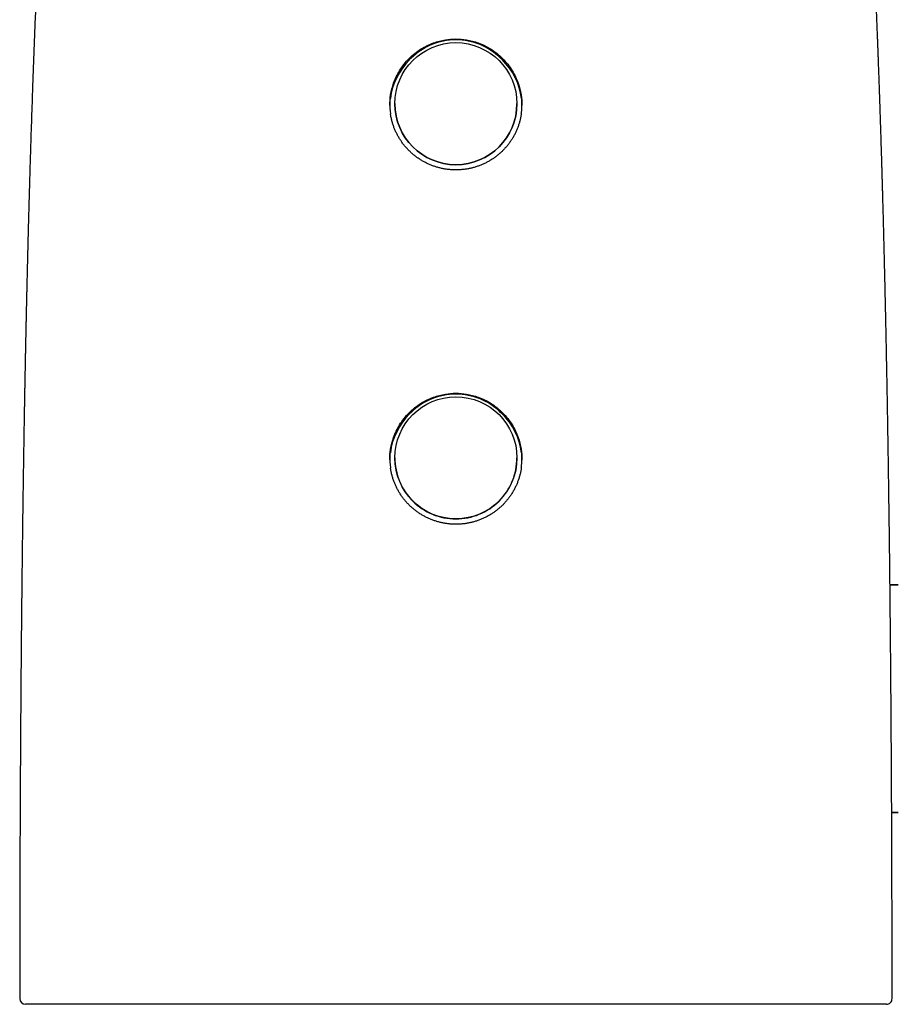
# Model space of a CAD drawing. Units: millimetres. Extents: x 8 to 694, y 12 to 715.
# Drawn here: x 325 to 387, y 422 to 492 of the extents above; entities that cross this region are included whole.
import ezdxf

# ---------------------------------------------------------------- set-up
doc = ezdxf.new("R2010")
doc.units = ezdxf.units.MM

msp = doc.modelspace()

# ---------------------------------------------------------------- linework, layer by layer
at = {"color": 7, "linetype": 'Continuous', "lineweight": 30}
for p, q in [((352.841, 488.859), (352.734, 488.755)), ((359.258, 488.755), (359.152, 488.859)), ((351.339, 485.575), (351.338, 485.517)), ((351.693, 485.656), (351.693, 485.65)), ((360.3, 485.65), (360.3, 485.656)), ((352.841, 463.889), (352.734, 463.784)), ((359.258, 463.784), (359.152, 463.889)), ((351.338, 460.538), (351.339, 460.597)), ((351.693, 460.686), (351.693, 460.679)), ((360.3, 460.679), (360.3, 460.686)), ((360.653, 460.6), (360.655, 460.529)), ((387.186, 451.731), (386.601, 451.731)), ((387.186, 451.722), (386.601, 451.722)), ((386.721, 435.703), (387.186, 435.703)), ((386.721, 435.693), (387.186, 435.693)), ((386.749, 422.568), (386.749, 422.568))]:
    msp.add_line(p, q, dxfattribs=at)
at = {"color": 7, "linetype": 'Continuous', "lineweight": 30, "flags": 128}
msp.add_lwpolyline([(360.655, 485.479), (360.655, 485.496), (360.654, 485.566)], dxfattribs=at)
at = {"color": 7, "linetype": 'Continuous', "lineweight": 30}
for centre in [(355.996, 485.652), (355.996, 460.689)]:
    msp.add_circle(centre, 4.302, dxfattribs=at)
for centre, radius, start, end in [((355.996, 485.637), 4.51, 89.99427, 134.39595), ((355.997, 485.637), 4.51, 45.60405, 90.00573), ((355.989, 485.431), 4.651, 134.39738, 172.86142), ((356.004, 485.431), 4.652, 7.17171, 45.60245), ((355.996, 485.654), 4.303, 180.05473, 359.94527), ((355.996, 460.667), 4.51, 89.99427, 134.39595), ((355.997, 460.667), 4.51, 45.60405, 90.00573), ((355.989, 460.461), 4.652, 134.39756, 172.74942), ((356.004, 460.461), 4.651, 7.19878, 45.60261), ((355.994, 460.682), 4.301, 180.03375, 270.03469), ((355.999, 460.682), 4.301, 269.96531, 359.96625), ((325.644, 422.567), 0.4, 179.99382, 269.96386), ((386.349, 422.567), 0.4, 269.99997, 0.00829)]:
    msp.add_arc(centre, radius, start, end, dxfattribs=at)
for points, knots in [([(331.874, 547.072), (331.87, 547.051), (331.862, 547.002), (331.85, 546.933), (331.838, 546.868), (331.829, 546.816), (331.821, 546.771), (331.815, 546.735), (331.81, 546.706), (331.806, 546.684), (331.803, 546.666), (331.799, 546.648), (331.796, 546.627), (331.791, 546.602), (331.786, 546.572), (331.779, 546.53), (331.769, 546.474), (331.756, 546.401), (331.742, 546.32), (331.727, 546.234), (331.711, 546.147), (331.696, 546.058), (331.68, 545.97), (331.665, 545.884), (331.642, 545.755), (331.612, 545.585), (331.576, 545.377), (331.542, 545.181), (331.511, 545.007), (331.485, 544.855), (331.462, 544.726), (331.441, 544.607), (331.423, 544.499), (331.407, 544.408), (331.393, 544.332), (331.382, 544.267), (331.371, 544.205), (331.361, 544.142), (331.348, 544.068), (331.332, 543.978), (331.313, 543.87), (331.293, 543.749), (331.27, 543.617), (331.245, 543.476), (331.219, 543.326), (331.192, 543.167), (331.163, 542.999), (331.138, 542.849), (331.115, 542.719), (331.097, 542.61), (331.078, 542.499), (331.059, 542.391), (331.042, 542.291), (331.027, 542.202), (331.014, 542.125), (331.003, 542.06), (330.994, 542.007), (330.988, 541.97), (330.984, 541.943), (330.98, 541.921), (330.975, 541.894), (330.969, 541.856), (330.961, 541.809), (330.951, 541.75), (330.94, 541.686), (330.929, 541.619), (330.918, 541.553), (330.906, 541.486), (330.892, 541.4), (330.875, 541.297), (330.855, 541.178), (330.836, 541.062), (330.817, 540.952), (330.8, 540.847), (330.784, 540.751), (330.769, 540.659), (330.755, 540.576), (330.742, 540.498), (330.73, 540.427), (330.718, 540.352), (330.705, 540.275), (330.692, 540.194), (330.679, 540.114), (330.667, 540.043), (330.658, 539.984), (330.65, 539.941), (330.645, 539.905), (330.64, 539.877), (330.636, 539.852), (330.631, 539.824), (330.625, 539.786), (330.617, 539.736), (330.607, 539.673), (330.595, 539.599), (330.581, 539.514), (330.566, 539.42), (330.55, 539.32), (330.529, 539.192), (330.505, 539.043), (330.478, 538.874), (330.453, 538.72), (330.431, 538.58), (330.411, 538.453), (330.392, 538.33), (330.372, 538.208), (330.353, 538.083), (330.336, 537.976), (330.322, 537.889), (330.312, 537.822), (330.301, 537.753), (330.291, 537.687), (330.281, 537.626), (330.273, 537.573), (330.266, 537.53), (330.261, 537.496), (330.257, 537.469), (330.253, 537.444), (330.248, 537.415), (330.243, 537.378), (330.235, 537.331), (330.227, 537.275), (330.217, 537.212), (330.206, 537.14), (330.193, 537.059), (330.18, 536.97), (330.159, 536.834), (330.132, 536.656), (330.099, 536.442), (330.068, 536.237), (330.039, 536.042), (330.011, 535.856), (329.987, 535.689), (329.964, 535.54), (329.945, 535.41), (329.927, 535.288), (329.913, 535.192), (329.903, 535.119), (329.895, 535.068), (329.888, 535.018), (329.881, 534.973), (329.875, 534.932), (329.871, 534.902), (329.868, 534.879), (329.864, 534.857), (329.86, 534.829), (329.855, 534.793), (329.848, 534.748), (329.841, 534.694), (329.832, 534.632), (329.822, 534.564), (329.803, 534.432), (329.776, 534.242), (329.739, 533.986), (329.703, 533.729), (329.667, 533.471), (329.632, 533.226), (329.6, 532.994), (329.574, 532.806), (329.554, 532.659), (329.54, 532.554), (329.527, 532.458), (329.515, 532.372), (329.505, 532.296), (329.496, 532.23), (329.489, 532.177), (329.483, 532.136), (329.479, 532.105), (329.476, 532.08), (329.473, 532.061), (329.471, 532.045), (329.468, 532.024), (329.464, 531.995), (329.459, 531.955), (329.453, 531.908), (329.446, 531.855), (329.436, 531.782), (329.423, 531.687), (329.407, 531.565), (329.389, 531.432), (329.371, 531.294), (329.353, 531.155), (329.333, 531.004), (329.312, 530.844), (329.291, 530.675), (329.27, 530.516), (329.251, 530.367), (329.233, 530.228), (329.217, 530.098), (329.201, 529.974), (329.185, 529.851), (329.155, 529.609), (329.127, 529.387), (329.102, 529.187), (329.096, 529.131), (329.09, 529.083), (329.085, 529.045), (329.081, 529.016), (329.079, 528.992), (329.076, 528.968), (329.072, 528.937), (329.067, 528.898), (329.061, 528.85), (329.054, 528.793), (329.046, 528.728), (329.038, 528.658), (329.014, 528.46), (328.985, 528.219), (328.951, 527.936), (328.927, 527.736), (328.903, 527.534), (328.877, 527.307), (328.847, 527.052), (328.814, 526.766), (328.78, 526.468), (328.753, 526.229), (328.734, 526.056), (328.722, 525.956), (328.712, 525.867), (328.703, 525.787), (328.696, 525.718), (328.689, 525.659), (328.684, 525.611), (328.68, 525.573), (328.676, 525.539), (328.672, 525.504), (328.667, 525.462), (328.662, 525.41), (328.655, 525.347), (328.647, 525.274), (328.638, 525.19), (328.627, 525.095), (328.616, 524.993), (328.604, 524.886), (328.592, 524.773), (328.579, 524.651), (328.566, 524.524), (328.552, 524.396), (328.538, 524.267), (328.512, 524.024), (328.475, 523.668), (328.427, 523.204), (328.39, 522.84), (328.363, 522.574), (328.346, 522.407), (328.33, 522.249), (328.315, 522.101), (328.302, 521.963), (328.289, 521.836), (328.278, 521.719), (328.267, 521.612), (328.258, 521.517), (328.25, 521.432), (328.242, 521.357), (328.236, 521.295), (328.232, 521.246), (328.228, 521.207), (328.225, 521.179), (328.223, 521.16), (328.222, 521.149), (328.222, 521.141), (328.221, 521.136), (328.221, 521.133), (328.22, 521.128), (328.219, 521.118), (328.218, 521.103), (328.216, 521.08), (328.213, 521.05), (328.209, 521.01), (328.204, 520.962), (328.199, 520.904), (328.192, 520.837), (328.185, 520.76), (328.177, 520.675), (328.167, 520.577), (328.157, 520.464), (328.145, 520.337), (328.132, 520.199), (328.118, 520.049), (328.103, 519.888), (328.087, 519.715), (328.07, 519.53), (328.053, 519.352), (328.038, 519.182), (328.024, 519.022), (328.009, 518.855), (327.993, 518.682), (327.977, 518.502), (327.961, 518.318), (327.944, 518.129), (327.927, 517.941), (327.911, 517.757), (327.896, 517.583), (327.882, 517.421), (327.869, 517.269), (327.857, 517.128), (327.846, 516.998), (327.836, 516.879), (327.827, 516.771), (327.819, 516.675), (327.812, 516.591), (327.806, 516.518), (327.801, 516.456), (327.796, 516.404), (327.793, 516.359), (327.789, 516.317), (327.785, 516.273), (327.781, 516.223), (327.777, 516.168), (327.772, 516.109), (327.766, 516.045), (327.76, 515.963), (327.751, 515.86), (327.741, 515.735), (327.73, 515.6), (327.718, 515.454), (327.705, 515.296), (327.692, 515.127), (327.677, 514.947), (327.662, 514.756), (327.641, 514.488), (327.614, 514.147), (327.555, 513.384), (327.494, 512.57), (327.431, 511.707), (327.391, 511.148), (327.351, 510.588), (327.312, 510.028), (327.274, 509.464), (327.236, 508.904), (327.2, 508.346), (327.163, 507.79), (327.127, 507.224), (327.091, 506.649), (327.056, 506.085), (327.023, 505.535), (326.991, 504.997), (326.958, 504.451), (326.933, 504.019), (326.915, 503.706), (326.905, 503.519), (326.895, 503.341), (326.885, 503.173), (326.876, 503.016), (326.868, 502.87), (326.861, 502.734), (326.854, 502.609), (326.847, 502.493), (326.841, 502.387), (326.836, 502.291), (326.831, 502.205), (326.827, 502.13), (326.824, 502.069), (326.821, 502.021), (326.819, 501.984), (326.818, 501.954), (326.816, 501.928), (326.815, 501.897), (326.813, 501.858), (326.81, 501.808), (326.807, 501.748), (326.803, 501.677), (326.798, 501.596), (326.794, 501.506), (326.788, 501.41), (326.781, 501.275), (326.772, 501.098), (326.76, 500.878), (326.748, 500.647), (326.735, 500.404), (326.722, 500.153), (326.709, 499.893), (326.695, 499.623), (326.681, 499.342), (326.667, 499.061), (326.653, 498.781), (326.639, 498.503), (326.625, 498.217), (326.611, 497.928), (326.597, 497.638), (326.583, 497.348), (326.569, 497.057), (326.535, 496.316), (326.48, 495.122), (326.408, 493.474), (326.339, 491.819), (326.273, 490.159), (326.21, 488.496), (326.144, 486.653), (326.075, 484.631), (326.022, 482.974), (325.987, 481.858), (325.97, 481.286), (325.953, 480.721), (325.937, 480.165), (325.921, 479.62), (325.906, 479.093), (325.892, 478.584), (325.879, 478.093), (325.866, 477.613), (325.853, 477.143), (325.841, 476.683), (325.829, 476.234), (325.818, 475.797), (325.807, 475.363), (325.796, 474.935), (325.786, 474.513), (325.776, 474.103), (325.766, 473.707), (325.757, 473.323), (325.749, 472.969), (325.741, 472.645), (325.735, 472.348), (325.728, 472.061), (325.722, 471.784), (325.716, 471.518), (325.71, 471.261), (325.705, 471.013), (325.699, 470.774), (325.694, 470.544), (325.69, 470.353), (325.687, 470.198), (325.684, 470.079), (325.682, 469.966), (325.68, 469.857), (325.677, 469.755), (325.675, 469.661), (325.674, 469.577), (325.672, 469.505), (325.671, 469.445), (325.67, 469.397), (325.669, 469.362), (325.669, 469.334), (325.668, 469.305), (325.667, 469.271), (325.666, 469.23), (325.665, 469.182), (325.664, 469.121), (325.663, 469.044), (325.661, 468.95), (325.658, 468.844), (325.656, 468.726), (325.653, 468.596), (325.651, 468.456), (325.648, 468.309), (325.644, 468.153), (325.641, 467.986), (325.638, 467.808), (325.634, 467.618), (325.63, 467.415), (325.626, 467.2), (325.621, 466.974), (325.617, 466.735), (325.612, 466.485), (325.607, 466.223), (325.602, 465.958), (325.597, 465.689), (325.592, 465.417), (325.587, 465.135), (325.581, 464.843), (325.576, 464.541), (325.57, 464.228), (325.565, 463.905), (325.559, 463.571), (325.553, 463.226), (325.547, 462.871), (325.541, 462.504), (325.535, 462.135), (325.529, 461.762), (325.523, 461.386), (325.517, 461), (325.51, 460.604), (325.504, 460.196), (325.498, 459.775), (325.491, 459.341), (325.485, 458.896), (325.478, 458.44), (325.471, 457.977), (325.465, 457.505), (325.458, 457.024), (325.452, 456.533), (325.445, 456.027), (325.438, 455.507), (325.431, 454.971), (325.425, 454.423), (325.418, 453.863), (325.411, 453.291), (325.404, 452.706), (325.397, 452.109), (325.391, 451.499), (325.384, 450.876), (325.377, 450.241), (325.371, 449.592), (325.364, 448.93), (325.358, 448.255), (325.352, 447.585), (325.346, 446.923), (325.34, 446.267), (325.334, 445.6), (325.329, 444.921), (325.324, 444.229), (325.319, 443.56), (325.314, 442.915), (325.309, 442.294), (325.305, 441.664), (325.301, 441.024), (325.297, 440.379), (325.293, 439.729), (325.289, 439.073), (325.286, 438.407), (325.282, 437.728), (325.279, 437.034), (325.275, 436.325), (325.272, 435.606), (325.269, 434.877), (325.266, 434.137), (325.263, 433.386), (325.261, 432.625), (325.258, 431.854), (325.256, 431.071), (325.254, 430.277), (325.252, 429.472), (325.25, 428.656), (325.248, 427.829), (325.247, 427.014), (325.246, 426.211), (325.245, 425.422), (325.245, 424.623), (325.244, 423.813), (325.244, 423.127), (325.244, 422.711), (325.244, 422.568)], [0, 0, 0, 0, 0.000521, 0.0012, 0.001694, 0.002124, 0.002489, 0.00279, 0.003027, 0.003199, 0.003337, 0.003473, 0.003645, 0.003853, 0.004096, 0.004376, 0.004888, 0.005488, 0.006177, 0.006868, 0.007608, 0.00834, 0.009059, 0.009766, 0.01046, 0.012257, 0.013964, 0.015581, 0.017107, 0.018257, 0.019321, 0.020296, 0.021182, 0.021979, 0.022543, 0.023071, 0.023577, 0.024071, 0.024618, 0.025405, 0.026294, 0.027285, 0.028376, 0.029548, 0.030775, 0.032078, 0.033458, 0.034915, 0.035782, 0.036674, 0.037592, 0.038512, 0.039341, 0.04007, 0.040699, 0.041241, 0.041677, 0.042006, 0.042153, 0.042323, 0.042551, 0.042835, 0.043242, 0.043728, 0.044273, 0.044822, 0.04537, 0.045919, 0.046468, 0.047475, 0.048466, 0.049399, 0.050328, 0.051185, 0.05197, 0.052696, 0.053451, 0.054018, 0.054607, 0.055219, 0.055854, 0.056512, 0.057193, 0.057836, 0.058265, 0.058625, 0.058916, 0.059138, 0.059316, 0.059538, 0.059815, 0.060247, 0.060766, 0.061373, 0.06207, 0.062855, 0.063701, 0.06453, 0.06599, 0.067373, 0.068679, 0.069779, 0.070817, 0.0718, 0.072794, 0.073818, 0.074869, 0.075414, 0.075967, 0.076527, 0.077089, 0.077597, 0.078032, 0.078375, 0.078653, 0.078866, 0.079042, 0.079266, 0.079581, 0.079964, 0.080416, 0.080937, 0.081527, 0.082187, 0.082916, 0.083701, 0.085531, 0.087283, 0.088958, 0.090554, 0.092071, 0.093506, 0.094649, 0.09572, 0.096711, 0.097623, 0.098069, 0.098493, 0.098895, 0.099275, 0.099613, 0.09988, 0.100021, 0.100178, 0.100406, 0.100706, 0.101077, 0.101512, 0.102015, 0.102587, 0.103179, 0.105245, 0.107236, 0.109443, 0.111545, 0.113542, 0.115431, 0.117211, 0.118148, 0.119007, 0.119786, 0.120485, 0.121104, 0.121642, 0.122099, 0.122401, 0.122652, 0.122853, 0.123004, 0.123115, 0.12326, 0.1235, 0.123836, 0.124232, 0.124659, 0.125116, 0.126008, 0.126998, 0.128086, 0.129247, 0.130378, 0.13147, 0.132918, 0.134289, 0.135581, 0.136795, 0.13793, 0.138967, 0.139966, 0.14096, 0.14195, 0.145861, 0.146368, 0.146831, 0.147218, 0.147528, 0.147762, 0.147922, 0.148101, 0.148351, 0.148672, 0.149063, 0.149525, 0.150059, 0.150641, 0.151225, 0.154877, 0.156499, 0.158116, 0.159737, 0.16141, 0.163625, 0.165938, 0.168351, 0.170865, 0.171749, 0.172556, 0.173281, 0.173925, 0.174486, 0.174957, 0.175348, 0.175659, 0.17589, 0.176163, 0.176504, 0.176924, 0.17743, 0.178022, 0.178701, 0.179468, 0.180322, 0.181165, 0.182079, 0.183066, 0.184109, 0.185151, 0.186187, 0.187216, 0.191051, 0.194793, 0.198442, 0.199849, 0.201203, 0.202476, 0.203667, 0.204776, 0.205801, 0.206743, 0.2076, 0.208371, 0.209057, 0.209657, 0.210171, 0.210551, 0.210864, 0.211109, 0.211235, 0.211331, 0.211387, 0.211425, 0.211457, 0.211504, 0.21158, 0.211708, 0.211879, 0.212138, 0.212457, 0.212838, 0.213315, 0.213862, 0.21448, 0.21517, 0.215931, 0.216867, 0.217893, 0.21901, 0.220219, 0.221521, 0.222917, 0.224408, 0.225994, 0.227228, 0.228516, 0.229857, 0.231253, 0.232704, 0.234209, 0.235706, 0.237272, 0.238753, 0.240149, 0.241459, 0.242682, 0.243817, 0.244863, 0.24582, 0.246687, 0.247463, 0.248138, 0.248724, 0.249221, 0.24963, 0.249986, 0.250297, 0.250652, 0.251051, 0.251494, 0.251976, 0.25249, 0.253036, 0.25396, 0.254965, 0.256051, 0.257218, 0.258492, 0.259852, 0.261299, 0.262834, 0.264458, 0.267754, 0.271055, 0.282871, 0.287357, 0.291847, 0.296341, 0.300838, 0.305345, 0.30992, 0.314308, 0.31877, 0.323307, 0.327921, 0.332612, 0.336859, 0.341169, 0.345544, 0.349986, 0.351557, 0.353064, 0.354492, 0.355838, 0.357103, 0.358266, 0.359349, 0.360352, 0.361275, 0.362131, 0.362903, 0.363591, 0.364193, 0.36471, 0.365056, 0.365349, 0.365589, 0.365778, 0.365994, 0.366313, 0.366715, 0.367198, 0.367765, 0.368415, 0.369147, 0.369922, 0.370718, 0.3724, 0.374167, 0.376019, 0.377957, 0.379982, 0.382057, 0.384217, 0.386464, 0.388799, 0.390958, 0.393189, 0.39549, 0.39781, 0.400133, 0.402459, 0.404786, 0.407116, 0.420253, 0.433448, 0.44669, 0.45997, 0.473277, 0.486599, 0.50419, 0.521763, 0.526359, 0.530947, 0.535472, 0.539916, 0.544278, 0.548555, 0.552557, 0.556479, 0.560319, 0.564077, 0.567749, 0.571336, 0.574835, 0.578246, 0.581722, 0.585098, 0.588372, 0.591543, 0.594609, 0.59757, 0.600022, 0.602395, 0.604688, 0.606899, 0.609029, 0.611077, 0.613042, 0.614972, 0.616813, 0.618565, 0.619555, 0.620514, 0.621427, 0.622266, 0.623113, 0.62387, 0.624536, 0.625111, 0.625594, 0.625986, 0.626249, 0.626448, 0.626663, 0.626934, 0.627261, 0.627643, 0.628081, 0.628737, 0.629488, 0.630335, 0.631278, 0.632317, 0.633453, 0.634613, 0.635859, 0.637192, 0.638613, 0.640121, 0.641747, 0.643466, 0.645276, 0.64718, 0.649178, 0.65127, 0.653457, 0.655545, 0.657715, 0.659966, 0.662299, 0.664715, 0.667214, 0.669797, 0.672465, 0.675218, 0.678057, 0.680983, 0.683997, 0.686919, 0.689921, 0.693003, 0.696165, 0.699409, 0.702789, 0.706255, 0.709807, 0.713447, 0.717175, 0.720924, 0.724759, 0.728682, 0.732694, 0.73688, 0.741161, 0.745537, 0.75001, 0.75458, 0.75925, 0.764019, 0.768889, 0.773862, 0.778939, 0.78412, 0.789407, 0.794801, 0.800305, 0.805446, 0.810681, 0.816011, 0.821436, 0.826958, 0.832578, 0.837464, 0.842422, 0.847455, 0.852563, 0.857746, 0.862911, 0.868151, 0.873465, 0.878856, 0.884436, 0.890096, 0.895838, 0.901663, 0.907571, 0.913563, 0.919641, 0.925805, 0.932056, 0.938395, 0.944822, 0.95134, 0.957949, 0.96465, 0.970874, 0.977177, 0.98356, 0.990023, 0.996568, 1, 1, 1, 1]), ([(386.749, 422.568), (386.749, 422.784), (386.749, 423.345), (386.748, 424.247), (386.748, 425.268), (386.747, 426.277), (386.745, 427.267), (386.744, 428.238), (386.742, 429.191), (386.74, 430.132), (386.737, 431.067), (386.734, 431.996), (386.731, 432.919), (386.728, 433.831), (386.725, 434.73), (386.721, 435.618), (386.717, 436.493), (386.713, 437.358), (386.709, 438.211), (386.704, 439.052), (386.699, 439.883), (386.694, 440.703), (386.689, 441.511), (386.684, 442.309), (386.678, 443.122), (386.672, 443.949), (386.666, 444.791), (386.659, 445.619), (386.652, 446.436), (386.645, 447.256), (386.638, 448.08), (386.63, 448.907), (386.622, 449.721), (386.614, 450.521), (386.606, 451.309), (386.598, 452.07), (386.589, 452.805), (386.581, 453.514), (386.573, 454.212), (386.565, 454.899), (386.556, 455.575), (386.548, 456.242), (386.539, 456.898), (386.53, 457.544), (386.521, 458.179), (386.512, 458.801), (386.504, 459.41), (386.495, 460.006), (386.486, 460.592), (386.476, 461.203), (386.466, 461.837), (386.456, 462.493), (386.445, 463.136), (386.434, 463.768), (386.424, 464.388), (386.413, 464.996), (386.402, 465.576), (386.392, 466.129), (386.382, 466.656), (386.373, 467.174), (386.363, 467.682), (386.353, 468.181), (386.343, 468.703), (386.331, 469.246), (386.32, 469.81), (386.308, 470.36), (386.297, 470.898), (386.285, 471.421), (386.274, 471.929), (386.263, 472.422), (386.252, 472.904), (386.241, 473.377), (386.23, 473.842), (386.219, 474.298), (386.208, 474.742), (386.198, 475.176), (386.187, 475.596), (386.177, 476.003), (386.167, 476.397), (386.157, 476.78), (386.147, 477.156), (386.138, 477.524), (386.128, 477.885), (386.119, 478.235), (386.109, 478.574), (386.1, 478.904), (386.091, 479.224), (386.082, 479.547), (386.073, 479.872), (386.064, 480.199), (386.055, 480.514), (386.046, 480.816), (386.037, 481.105), (386.029, 481.38), (386.022, 481.642), (386.014, 481.892), (386.007, 482.133), (386, 482.364), (385.993, 482.585), (385.986, 482.795), (385.98, 482.993), (385.974, 483.179), (385.969, 483.355), (385.964, 483.506), (385.96, 483.635), (385.957, 483.744), (385.953, 483.846), (385.95, 483.943), (385.947, 484.037), (385.944, 484.14), (385.94, 484.255), (385.936, 484.385), (385.931, 484.524), (385.926, 484.68), (385.921, 484.852), (385.915, 485.043), (385.908, 485.244), (385.902, 485.412), (385.898, 485.543), (385.895, 485.632), (385.892, 485.718), (385.889, 485.797), (385.887, 485.862), (385.885, 485.915), (385.884, 485.954), (385.883, 485.982), (385.882, 486.003), (385.881, 486.029), (385.88, 486.069), (385.878, 486.126), (385.876, 486.196), (385.873, 486.279), (385.87, 486.376), (385.866, 486.485), (385.862, 486.608), (385.857, 486.742), (385.852, 486.889), (385.846, 487.047), (385.84, 487.217), (385.834, 487.404), (385.827, 487.608), (385.819, 487.83), (385.81, 488.064), (385.801, 488.313), (385.792, 488.574), (385.782, 488.844), (385.772, 489.12), (385.761, 489.402), (385.75, 489.696), (385.738, 490.001), (385.726, 490.317), (385.714, 490.644), (385.7, 490.982), (385.687, 491.328), (385.673, 491.679), (385.654, 492.14), (385.631, 492.706), (385.604, 493.353), (385.578, 493.969), (385.553, 494.555), (385.528, 495.131), (385.503, 495.698), (385.478, 496.253), (385.453, 496.795), (385.428, 497.325), (385.403, 497.846), (385.378, 498.373), (385.352, 498.904), (385.325, 499.441), (385.299, 499.968), (385.272, 500.486), (385.246, 500.992), (385.22, 501.485), (385.194, 501.968), (385.169, 502.441), (385.143, 502.91), (385.117, 503.373), (385.092, 503.831), (385.066, 504.28), (385.04, 504.722), (385.015, 505.156), (384.989, 505.586), (384.962, 506.043), (384.932, 506.534), (384.9, 507.06), (384.866, 507.597), (384.831, 508.145), (384.795, 508.703), (384.755, 509.306), (384.711, 509.954), (384.664, 510.648), (384.614, 511.355), (384.574, 511.916), (384.544, 512.328), (384.525, 512.588), (384.506, 512.849), (384.486, 513.111), (384.466, 513.373), (384.447, 513.631), (384.428, 513.881), (384.409, 514.126), (384.39, 514.366), (384.372, 514.599), (384.355, 514.823), (384.338, 515.037), (384.321, 515.242), (384.308, 515.406), (384.298, 515.531), (384.291, 515.62), (384.284, 515.706), (384.277, 515.79), (384.271, 515.869), (384.265, 515.94), (384.26, 516.003), (384.256, 516.057), (384.252, 516.101), (384.249, 516.135), (384.247, 516.164), (384.244, 516.199), (384.24, 516.245), (384.235, 516.306), (384.229, 516.377), (384.222, 516.46), (384.215, 516.554), (384.206, 516.659), (384.196, 516.775), (384.186, 516.901), (384.174, 517.039), (384.162, 517.187), (384.148, 517.343), (384.13, 517.558), (384.107, 517.83), (384.076, 518.179), (384.043, 518.555), (384.007, 518.958), (383.966, 519.413), (383.92, 519.923), (383.867, 520.489), (383.813, 521.063), (383.755, 521.665), (383.693, 522.296), (383.627, 522.954), (383.558, 523.619), (383.488, 524.289), (383.416, 524.96), (383.329, 525.76), (383.225, 526.686), (383.103, 527.738), (382.971, 528.836), (382.829, 529.978), (382.676, 531.164), (382.562, 532.018), (382.491, 532.541), (382.465, 532.731), (382.44, 532.912), (382.416, 533.084), (382.393, 533.246), (382.372, 533.399), (382.352, 533.541), (382.333, 533.676), (382.314, 533.807), (382.296, 533.934), (382.279, 534.057), (382.263, 534.169), (382.248, 534.27), (382.235, 534.361), (382.223, 534.442), (382.213, 534.513), (382.204, 534.573), (382.197, 534.623), (382.192, 534.66), (382.188, 534.685), (382.186, 534.702), (382.184, 534.716), (382.181, 534.732), (382.178, 534.755), (382.173, 534.788), (382.165, 534.844), (382.153, 534.924), (382.138, 535.029), (382.121, 535.146), (382.102, 535.275), (382.081, 535.416), (382.058, 535.568), (382.034, 535.73), (382.008, 535.904), (381.98, 536.088), (381.95, 536.285), (381.919, 536.491), (381.886, 536.703), (381.847, 536.955), (381.803, 537.243), (381.747, 537.601), (381.686, 537.987), (381.62, 538.4), (381.555, 538.801), (381.492, 539.19), (381.43, 539.568), (381.366, 539.957), (381.298, 540.362), (381.227, 540.789), (381.154, 541.222), (381.082, 541.641), (381.012, 542.047), (380.96, 542.349), (380.923, 542.563), (380.902, 542.685), (380.882, 542.801), (380.863, 542.908), (380.845, 543.008), (380.829, 543.101), (380.814, 543.185), (380.801, 543.26), (380.79, 543.324), (380.781, 543.377), (380.774, 543.416), (380.769, 543.443), (380.765, 543.465), (380.76, 543.492), (380.754, 543.527), (380.747, 543.571), (380.737, 543.623), (380.727, 543.684), (380.714, 543.754), (380.7, 543.833), (380.685, 543.921), (380.667, 544.021), (380.648, 544.131), (380.627, 544.25), (380.604, 544.379), (380.579, 544.517), (380.551, 544.674), (380.52, 544.851), (380.484, 545.05), (380.446, 545.261), (380.408, 545.477), (380.368, 545.696), (380.329, 545.917), (380.287, 546.149), (380.243, 546.391), (380.198, 546.642), (380.157, 546.869), (380.131, 547.011), (380.121, 547.067)], [0, 0, 0, 0, 0.005179, 0.013445, 0.021605, 0.02966, 0.03761, 0.045319, 0.052929, 0.060443, 0.06786, 0.075332, 0.082706, 0.089983, 0.097165, 0.104253, 0.111248, 0.118151, 0.124963, 0.131684, 0.138317, 0.144862, 0.15132, 0.157692, 0.163979, 0.170798, 0.177516, 0.184136, 0.190657, 0.197082, 0.203791, 0.210395, 0.216893, 0.223289, 0.229582, 0.235775, 0.241523, 0.247183, 0.252758, 0.258247, 0.263651, 0.268973, 0.274212, 0.27937, 0.284448, 0.289446, 0.294279, 0.299037, 0.303721, 0.308332, 0.313671, 0.318911, 0.324053, 0.329099, 0.33405, 0.338907, 0.343671, 0.347957, 0.352167, 0.356302, 0.360363, 0.36435, 0.368265, 0.372867, 0.377367, 0.381767, 0.386067, 0.390268, 0.3943, 0.39824, 0.402089, 0.405847, 0.409582, 0.413226, 0.416779, 0.420243, 0.423619, 0.42685, 0.429998, 0.433064, 0.436048, 0.43901, 0.441889, 0.444685, 0.447401, 0.450036, 0.452591, 0.455067, 0.45778, 0.460393, 0.462908, 0.465325, 0.467645, 0.46983, 0.471924, 0.473926, 0.475839, 0.477697, 0.479464, 0.481138, 0.482721, 0.484214, 0.485616, 0.486929, 0.487846, 0.488713, 0.489533, 0.490303, 0.491033, 0.491796, 0.492763, 0.493802, 0.494913, 0.496096, 0.497527, 0.499049, 0.500663, 0.502366, 0.503073, 0.503793, 0.504514, 0.505144, 0.505669, 0.506088, 0.506403, 0.506613, 0.506746, 0.506905, 0.507255, 0.507708, 0.508265, 0.508932, 0.509703, 0.510579, 0.51156, 0.512644, 0.513809, 0.515073, 0.516435, 0.517896, 0.519557, 0.521327, 0.523206, 0.525192, 0.527284, 0.529482, 0.53165, 0.533909, 0.536259, 0.538699, 0.541227, 0.543842, 0.546544, 0.54933, 0.552159, 0.554963, 0.560395, 0.56573, 0.570497, 0.575185, 0.579797, 0.584334, 0.588795, 0.593106, 0.597347, 0.60152, 0.605625, 0.609998, 0.614295, 0.618515, 0.622662, 0.626735, 0.630665, 0.634526, 0.63832, 0.642048, 0.645784, 0.649454, 0.653057, 0.656596, 0.66007, 0.663489, 0.666948, 0.671072, 0.67529, 0.679597, 0.683991, 0.688469, 0.693027, 0.698499, 0.704072, 0.709744, 0.715507, 0.717582, 0.719668, 0.721764, 0.723871, 0.725987, 0.728072, 0.730082, 0.73202, 0.733973, 0.735849, 0.737647, 0.73937, 0.741017, 0.74259, 0.743319, 0.744031, 0.744726, 0.745404, 0.746053, 0.746626, 0.74712, 0.747571, 0.747927, 0.748188, 0.748387, 0.748633, 0.749028, 0.749514, 0.75009, 0.750755, 0.75151, 0.752355, 0.753287, 0.754305, 0.75541, 0.756601, 0.757876, 0.759188, 0.761794, 0.764436, 0.767629, 0.770871, 0.77416, 0.778638, 0.783195, 0.787828, 0.792533, 0.797767, 0.803079, 0.808464, 0.813889, 0.819317, 0.824746, 0.833276, 0.841801, 0.850316, 0.859976, 0.869615, 0.879231, 0.88084, 0.88239, 0.883866, 0.885267, 0.886595, 0.887829, 0.888994, 0.89009, 0.891118, 0.892204, 0.893203, 0.894117, 0.894945, 0.895689, 0.896348, 0.896923, 0.897414, 0.897823, 0.898148, 0.898319, 0.898453, 0.898551, 0.89866, 0.89885, 0.899119, 0.899468, 0.900222, 0.901078, 0.902034, 0.903092, 0.904248, 0.90548, 0.906807, 0.908227, 0.90974, 0.911345, 0.91304, 0.9148, 0.916542, 0.919234, 0.92187, 0.925348, 0.928729, 0.932015, 0.935207, 0.938309, 0.941322, 0.944794, 0.948303, 0.951855, 0.955451, 0.958651, 0.961886, 0.962909, 0.963929, 0.964887, 0.96577, 0.966577, 0.967362, 0.96806, 0.968672, 0.969197, 0.969637, 0.96999, 0.970161, 0.970315, 0.970531, 0.970818, 0.971178, 0.97161, 0.972113, 0.972688, 0.973335, 0.974053, 0.97488, 0.975785, 0.976768, 0.977828, 0.978965, 0.980179, 0.981709, 0.983345, 0.985087, 0.986935, 0.988675, 0.990499, 0.992407, 0.994399, 0.996475, 0.998636, 1, 1, 1, 1]), ([(351.337, 485.534), (351.349, 485.78), (351.373, 486.312), (351.594, 487.146), (352.015, 488.032), (352.67, 488.865), (353.497, 489.524), (354.377, 489.951), (355.212, 490.169), (355.997, 490.233), (356.781, 490.169), (357.617, 489.951), (358.329, 489.605), (358.891, 489.209), (359.433, 488.725), (359.978, 488.031), (360.398, 487.146), (360.619, 486.312), (360.644, 485.78), (360.655, 485.534)], [0, 0, 0, 0, 0.050286, 0.108756, 0.175295, 0.249925, 0.324052, 0.390414, 0.449035, 0.499958, 0.550863, 0.60949, 0.675878, 0.712049, 0.750178, 0.82475, 0.891255, 0.949715, 1, 1, 1, 1]), ([(351.377, 486.202), (351.372, 486.17), (351.357, 486.058), (351.343, 485.863), (351.335, 485.62), (351.34, 485.393), (351.356, 485.181), (351.371, 485.036), (351.384, 484.958), (351.386, 484.944)], [0, 0, 0, 0, 0.077128, 0.269497, 0.462003, 0.654373, 0.810744, 0.967189, 1, 1, 1, 1]), ([(360.607, 484.953), (360.612, 484.981), (360.629, 485.089), (360.644, 485.262), (360.655, 485.472), (360.657, 485.667), (360.649, 485.879), (360.636, 486.055), (360.621, 486.166), (360.617, 486.195)], [0, 0, 0, 0, 0.069704, 0.262288, 0.41877, 0.575323, 0.731804, 0.929265, 1, 1, 1, 1]), ([(355.991, 480.983), (355.971, 480.983), (355.911, 480.983), (355.812, 480.986), (355.693, 480.992), (355.574, 481.001), (355.456, 481.013), (355.338, 481.029), (355.22, 481.047), (355.102, 481.068), (354.985, 481.092), (354.869, 481.119), (354.753, 481.149), (354.638, 481.183), (354.523, 481.219), (354.41, 481.258), (354.297, 481.3), (354.187, 481.344), (354.077, 481.391), (353.969, 481.441), (353.862, 481.494), (353.756, 481.55), (353.651, 481.609), (353.548, 481.67), (353.447, 481.734), (353.347, 481.8), (353.249, 481.869), (353.152, 481.941), (353.058, 482.015), (352.965, 482.092), (352.874, 482.171), (352.785, 482.252), (352.699, 482.335), (352.615, 482.421), (352.534, 482.509), (352.454, 482.599), (352.377, 482.69), (352.302, 482.784), (352.23, 482.88), (352.16, 482.978), (352.092, 483.078), (352.028, 483.179), (351.966, 483.282), (351.907, 483.386), (351.85, 483.492), (351.797, 483.599), (351.746, 483.708), (351.698, 483.817), (351.653, 483.928), (351.611, 484.04), (351.572, 484.154), (351.535, 484.268), (351.502, 484.383), (351.472, 484.5), (351.445, 484.616), (351.42, 484.733), (351.401, 484.842), (351.39, 484.913), (351.385, 484.944)], [0, 0, 0, 0, 0.009029, 0.026945, 0.044805, 0.06264, 0.080473, 0.09832, 0.1162, 0.134132, 0.152112, 0.170017, 0.187991, 0.206037, 0.224117, 0.242192, 0.260212, 0.278148, 0.296059, 0.314109, 0.332141, 0.350177, 0.368231, 0.38632, 0.404466, 0.422658, 0.440742, 0.458886, 0.477118, 0.495393, 0.513666, 0.531878, 0.549985, 0.568038, 0.586295, 0.604514, 0.622715, 0.640919, 0.65914, 0.677397, 0.695688, 0.713892, 0.732059, 0.750227, 0.768389, 0.786543, 0.804684, 0.822806, 0.840924, 0.859036, 0.877169, 0.895322, 0.913473, 0.931597, 0.949675, 0.967697, 0.98565, 1, 1, 1, 1]), ([(360.608, 484.953), (360.606, 484.937), (360.599, 484.881), (360.582, 484.786), (360.56, 484.669), (360.534, 484.552), (360.505, 484.436), (360.473, 484.321), (360.438, 484.207), (360.401, 484.094), (360.36, 483.981), (360.316, 483.87), (360.27, 483.76), (360.221, 483.651), (360.168, 483.543), (360.113, 483.436), (360.055, 483.331), (359.994, 483.227), (359.931, 483.125), (359.865, 483.025), (359.797, 482.927), (359.726, 482.83), (359.652, 482.735), (359.576, 482.643), (359.498, 482.552), (359.417, 482.463), (359.334, 482.376), (359.249, 482.292), (359.161, 482.209), (359.072, 482.129), (358.98, 482.051), (358.886, 481.976), (358.79, 481.903), (358.692, 481.832), (358.593, 481.764), (358.493, 481.7), (358.391, 481.637), (358.287, 481.577), (358.181, 481.52), (358.075, 481.466), (357.966, 481.414), (357.857, 481.365), (357.746, 481.319), (357.634, 481.276), (357.521, 481.236), (357.407, 481.199), (357.292, 481.164), (357.176, 481.132), (357.06, 481.104), (356.943, 481.078), (356.826, 481.056), (356.709, 481.036), (356.591, 481.02), (356.472, 481.006), (356.353, 480.996), (356.233, 480.988), (356.113, 480.984), (356.032, 480.983), (355.991, 480.983)], [0, 0, 0, 0, 0.007313, 0.025297, 0.043337, 0.061336, 0.079283, 0.097272, 0.11529, 0.133325, 0.151365, 0.169393, 0.187408, 0.205468, 0.223573, 0.241723, 0.259899, 0.278083, 0.296253, 0.314389, 0.332479, 0.350633, 0.368754, 0.386861, 0.404974, 0.423107, 0.441278, 0.459484, 0.47761, 0.49574, 0.513957, 0.532213, 0.550454, 0.56862, 0.586663, 0.604617, 0.622666, 0.640739, 0.658776, 0.676799, 0.694827, 0.712874, 0.730943, 0.74894, 0.766861, 0.784847, 0.802864, 0.820871, 0.838823, 0.856685, 0.87447, 0.892299, 0.910201, 0.928071, 0.945929, 0.963796, 0.981687, 1, 1, 1, 1]), ([(351.337, 460.562), (351.337, 460.562), (351.318, 460.807), (351.39, 461.341), (351.59, 462.175), (352.017, 463.06), (352.669, 463.892), (353.496, 464.551), (354.377, 464.979), (355.214, 465.197), (356, 465.26), (356.785, 465.196), (357.619, 464.977), (358.331, 464.631), (358.892, 464.236), (359.433, 463.752), (359.978, 463.058), (360.398, 462.173), (360.62, 461.339), (360.644, 460.807), (360.655, 460.562)], [0, 0, 0, 0, 0.000051, 0.050443, 0.108855, 0.175327, 0.249885, 0.324001, 0.390419, 0.449166, 0.500285, 0.551116, 0.609668, 0.675985, 0.71212, 0.750215, 0.824768, 0.891269, 0.949743, 1, 1, 1, 1]), ([(351.381, 461.275), (351.379, 461.259), (351.367, 461.179), (351.353, 461.036), (351.34, 460.842), (351.336, 460.646), (351.34, 460.449), (351.353, 460.252), (351.368, 460.092), (351.383, 459.999), (351.387, 459.971)], [0, 0, 0, 0, 0.037378, 0.18411, 0.330714, 0.481635, 0.632695, 0.783756, 0.934676, 1, 1, 1, 1]), ([(360.606, 459.973), (360.611, 460.009), (360.627, 460.111), (360.642, 460.279), (360.654, 460.476), (360.657, 460.672), (360.651, 460.868), (360.637, 461.061), (360.624, 461.199), (360.612, 461.272), (360.611, 461.281)], [0, 0, 0, 0, 0.0842296, 0.2347623, 0.385295, 0.5356878, 0.6837413, 0.831928, 0.9801152, 1, 1, 1, 1]), ([(357.087, 456.134), (357.068, 456.13), (357.009, 456.116), (356.911, 456.095), (356.794, 456.073), (356.675, 456.055), (356.557, 456.039), (356.438, 456.026), (356.319, 456.017), (356.199, 456.01), (356.079, 456.006), (355.959, 456.006), (355.839, 456.008), (355.719, 456.014), (355.599, 456.022), (355.479, 456.034), (355.36, 456.049), (355.242, 456.066), (355.124, 456.087), (355.007, 456.111), (354.89, 456.137), (354.774, 456.167), (354.659, 456.2), (354.544, 456.235), (354.431, 456.274), (354.318, 456.315), (354.207, 456.36), (354.096, 456.407), (353.987, 456.457), (353.878, 456.51), (353.771, 456.566), (353.666, 456.625), (353.563, 456.685), (353.462, 456.749), (353.362, 456.815), (353.263, 456.884), (353.166, 456.955), (353.071, 457.029), (352.978, 457.106), (352.887, 457.185), (352.798, 457.266), (352.711, 457.35), (352.627, 457.435), (352.545, 457.523), (352.465, 457.613), (352.387, 457.705), (352.312, 457.798), (352.24, 457.894), (352.17, 457.992), (352.102, 458.091), (352.037, 458.192), (351.975, 458.295), (351.915, 458.4), (351.858, 458.506), (351.804, 458.613), (351.753, 458.722), (351.705, 458.831), (351.659, 458.942), (351.617, 459.054), (351.577, 459.166), (351.541, 459.28), (351.507, 459.395), (351.477, 459.511), (351.449, 459.627), (351.424, 459.744), (351.403, 459.859), (351.392, 459.935), (351.386, 459.971)], [0, 0, 0, 0, 0.0078, 0.0233, 0.038744, 0.054159, 0.069561, 0.084969, 0.100396, 0.115859, 0.131353, 0.146774, 0.162242, 0.177761, 0.1933, 0.208822, 0.22429, 0.239683, 0.255044, 0.27051, 0.285955, 0.301396, 0.316848, 0.332327, 0.347848, 0.363404, 0.378864, 0.394377, 0.409969, 0.425601, 0.441232, 0.456809, 0.472292, 0.487726, 0.503346, 0.518937, 0.534519, 0.550109, 0.565717, 0.581362, 0.597044, 0.61266, 0.62825, 0.643853, 0.659462, 0.675071, 0.69067, 0.706251, 0.721826, 0.737415, 0.753023, 0.76865, 0.784279, 0.799889, 0.815465, 0.830997, 0.846473, 0.861983, 0.877456, 0.892908, 0.908358, 0.923819, 0.939306, 0.954811, 0.970217, 0.985658, 1, 1, 1, 1]), ([(360.607, 459.973), (360.607, 459.971), (360.601, 459.93), (360.588, 459.85), (360.566, 459.733), (360.541, 459.616), (360.513, 459.5), (360.482, 459.384), (360.448, 459.269), (360.411, 459.155), (360.371, 459.042), (360.329, 458.93), (360.283, 458.819), (360.235, 458.71), (360.183, 458.602), (360.129, 458.496), (360.073, 458.39), (360.013, 458.286), (359.951, 458.184), (359.886, 458.083), (359.818, 457.984), (359.747, 457.886), (359.674, 457.79), (359.599, 457.696), (359.521, 457.604), (359.441, 457.515), (359.359, 457.428), (359.275, 457.343), (359.188, 457.259), (359.099, 457.179), (359.008, 457.1), (358.915, 457.024), (358.82, 456.95), (358.723, 456.879), (358.624, 456.81), (358.523, 456.744), (358.421, 456.68), (358.317, 456.619), (358.211, 456.561), (358.104, 456.505), (357.996, 456.452), (357.887, 456.403), (357.777, 456.356), (357.665, 456.312), (357.552, 456.27), (357.439, 456.232), (357.324, 456.197), (357.207, 456.164), (357.128, 456.144), (357.087, 456.134)], [0, 0, 0, 0, 0.000901, 0.022369, 0.043892, 0.065483, 0.087111, 0.108763, 0.130426, 0.152084, 0.173722, 0.195319, 0.216964, 0.238573, 0.260175, 0.281791, 0.30344, 0.325146, 0.346911, 0.368612, 0.390315, 0.412141, 0.434035, 0.45594, 0.47778, 0.499499, 0.521113, 0.542824, 0.564616, 0.586381, 0.608142, 0.629919, 0.651732, 0.673593, 0.695419, 0.71712, 0.738906, 0.760737, 0.782569, 0.804346, 0.826025, 0.847615, 0.869242, 0.890966, 0.912645, 0.934303, 0.955966, 0.977654, 1, 1, 1, 1]), ([(359.706, 422.168), (359.53, 422.168), (359.178, 422.168), (358.649, 422.168), (358.12, 422.168), (357.59, 422.168), (357.058, 422.168), (356.524, 422.168), (355.989, 422.168), (355.454, 422.168), (354.919, 422.168), (354.352, 422.168), (353.755, 422.168), (353.127, 422.168), (352.501, 422.168), (351.874, 422.168), (351.248, 422.168), (350.623, 422.168), (349.999, 422.168), (349.38, 422.168), (348.763, 422.168), (348.151, 422.168), (347.542, 422.168), (346.965, 422.168), (346.42, 422.168), (345.906, 422.168), (345.396, 422.168), (344.889, 422.168), (344.36, 422.168), (343.809, 422.168), (343.239, 422.168), (342.674, 422.168), (342.114, 422.168), (341.558, 422.168), (341.007, 422.168), (340.462, 422.168), (339.923, 422.168), (339.39, 422.168), (338.863, 422.168), (338.343, 422.168), (337.861, 422.168), (337.416, 422.168), (337.006, 422.168), (336.602, 422.168), (336.203, 422.168), (335.784, 422.168), (335.344, 422.168), (334.887, 422.168), (334.439, 422.168), (333.999, 422.168), (333.568, 422.168), (333.145, 422.168), (332.732, 422.168), (332.353, 422.168), (332.006, 422.168), (331.69, 422.168), (331.38, 422.168), (331.078, 422.168), (330.782, 422.168), (330.494, 422.168), (330.212, 422.168), (329.938, 422.168), (329.672, 422.168), (329.396, 422.168), (329.114, 422.168), (328.827, 422.168), (328.551, 422.168), (328.287, 422.168), (328.034, 422.168), (327.793, 422.168), (327.565, 422.168), (327.348, 422.168), (327.143, 422.168), (326.95, 422.168), (326.771, 422.168), (326.614, 422.168), (326.479, 422.168), (326.362, 422.168), (326.253, 422.168), (326.154, 422.168), (326.057, 422.168), (325.965, 422.168), (325.881, 422.168), (325.809, 422.168), (325.749, 422.168), (325.703, 422.168), (325.669, 422.168), (325.65, 422.168), (325.642, 422.168), (325.644, 422.168), (325.644, 422.168)], [0, 0, 0, 0, 0.010326, 0.020655, 0.030984, 0.041313, 0.051639, 0.062045, 0.072452, 0.082861, 0.093269, 0.103674, 0.115922, 0.128173, 0.140424, 0.152672, 0.165007, 0.177345, 0.189682, 0.202017, 0.214309, 0.226603, 0.238897, 0.251189, 0.261751, 0.272316, 0.282881, 0.293446, 0.304009, 0.316179, 0.328353, 0.340526, 0.352697, 0.36495, 0.377207, 0.389463, 0.401716, 0.414055, 0.426396, 0.438736, 0.451075, 0.461218, 0.471363, 0.481508, 0.491654, 0.501796, 0.514038, 0.526282, 0.538526, 0.550767, 0.563093, 0.575421, 0.58775, 0.600076, 0.610221, 0.620369, 0.630517, 0.640664, 0.65081, 0.661031, 0.671255, 0.68148, 0.691704, 0.701925, 0.71418, 0.726436, 0.738693, 0.750948, 0.763289, 0.775633, 0.787977, 0.800318, 0.812816, 0.825317, 0.837817, 0.850315, 0.860495, 0.870678, 0.880861, 0.891044, 0.901225, 0.91344, 0.925658, 0.937875, 0.950091, 0.96239, 0.974693, 0.986995, 0.999295, 1, 1, 1, 1]), ([(386.349, 422.168), (386.348, 422.168), (386.346, 422.168), (386.326, 422.168), (386.293, 422.168), (386.247, 422.168), (386.187, 422.168), (386.113, 422.168), (386.025, 422.168), (385.924, 422.168), (385.816, 422.168), (385.705, 422.168), (385.592, 422.168), (385.471, 422.168), (385.34, 422.168), (385.192, 422.168), (385.024, 422.168), (384.833, 422.168), (384.63, 422.168), (384.414, 422.168), (384.186, 422.168), (383.945, 422.168), (383.691, 422.168), (383.425, 422.168), (383.146, 422.168), (382.855, 422.168), (382.552, 422.168), (382.257, 422.168), (381.971, 422.168), (381.698, 422.168), (381.417, 422.168), (381.129, 422.168), (380.813, 422.168), (380.466, 422.168), (380.088, 422.168), (379.699, 422.168), (379.3, 422.168), (378.889, 422.168), (378.467, 422.168), (378.036, 422.168), (377.593, 422.168), (377.139, 422.168), (376.674, 422.168), (376.199, 422.168), (375.745, 422.168), (375.315, 422.168), (374.908, 422.168), (374.497, 422.168), (374.079, 422.168), (373.628, 422.168), (373.142, 422.168), (372.619, 422.168), (372.089, 422.168), (371.551, 422.168), (371.005, 422.168), (370.451, 422.168), (369.891, 422.168), (369.358, 422.168), (368.853, 422.168), (368.379, 422.168), (367.9, 422.168), (367.418, 422.168), (366.932, 422.168), (366.441, 422.168), (365.945, 422.168), (365.446, 422.168), (364.945, 422.168), (364.417, 422.168), (363.86, 422.168), (363.276, 422.168), (362.69, 422.168), (362.099, 422.168), (361.505, 422.168), (360.907, 422.168), (360.307, 422.168), (359.906, 422.168), (359.706, 422.168)], [0, 0, 0, 0, 0.013541, 0.028098, 0.042658, 0.057219, 0.071776, 0.086439, 0.101106, 0.115772, 0.130436, 0.142381, 0.154329, 0.166278, 0.178227, 0.190172, 0.204466, 0.218763, 0.233059, 0.247353, 0.261748, 0.276147, 0.290546, 0.304942, 0.319438, 0.333938, 0.348438, 0.362935, 0.374779, 0.386627, 0.398475, 0.410322, 0.422167, 0.436521, 0.450879, 0.465236, 0.47959, 0.494044, 0.5085, 0.522956, 0.537409, 0.552041, 0.566676, 0.581311, 0.595943, 0.607858, 0.619776, 0.631694, 0.643612, 0.655526, 0.669854, 0.684185, 0.698516, 0.712844, 0.727273, 0.741704, 0.756136, 0.770565, 0.782447, 0.794331, 0.806217, 0.818102, 0.829984, 0.841956, 0.853931, 0.865907, 0.877883, 0.889855, 0.903578, 0.917304, 0.931031, 0.944754, 0.958564, 0.972377, 0.98619, 1, 1, 1, 1])]:
    msp.add_open_spline(points, degree=3, knots=knots, dxfattribs=at)

doc.saveas('drawing.dxf')
